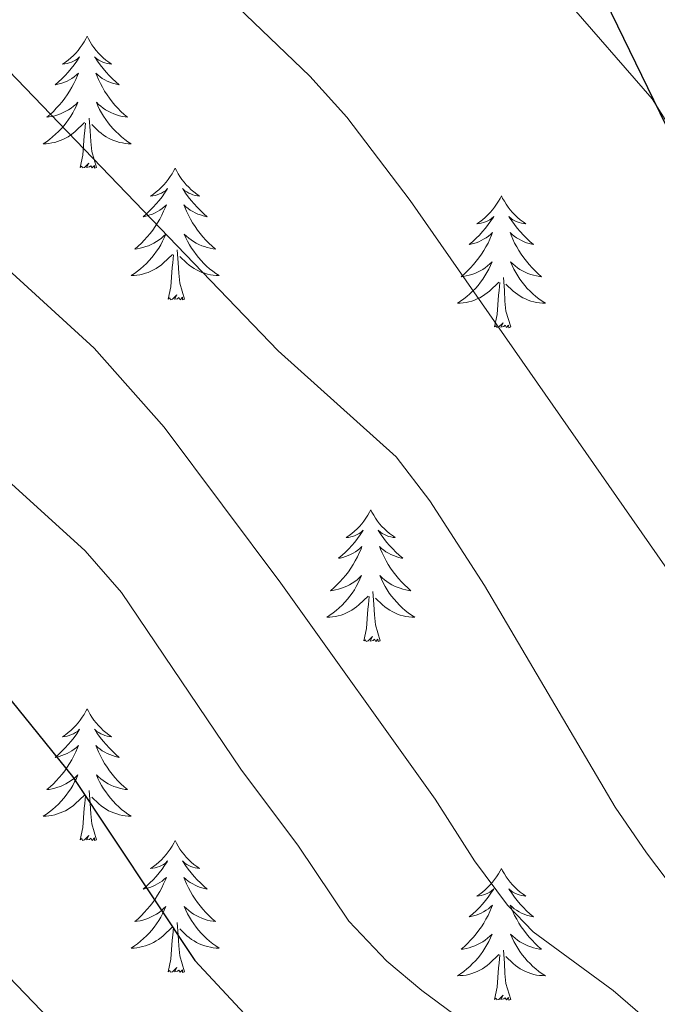
# Model space of a CAD drawing. Units: metres. Extents: x 630772 to 635283, y 717912 to 720967.
# Drawn here: x 632363 to 632421, y 719339 to 719428 of the extents above; entities that cross this region are included whole.
import ezdxf

# ---------------------------------------------------------------- set-up
doc = ezdxf.new("R2010")
doc.units = ezdxf.units.M
doc.header["$MEASUREMENT"] = 0
doc.linetypes.add('DGN Style 3', pattern=[69.201551, 49.429679, -19.771872])
for name, color, linetype, lineweight in [('Carátula', 7, 'Continuous', 5), ('Elementos auxiliares', 7, 'Continuous', 5), ('Entidades rústicas y varios', 7, 'Continuous', 5), ('Relieve y altimetría', 7, 'Continuous', 5)]:
    doc.layers.add(name, color=color, linetype=linetype, lineweight=lineweight)

msp = doc.modelspace()

# ---------------------------------------------------------------- linework, layer by layer
at = {"layer": 'Carátula', "color": 7, "linetype": 'Continuous', "lineweight": 5}
msp.add_3dface([(630828.97, 717912.17), (635283.15, 717997.83), (635226.05, 720967.29), (630771.87, 720881.64)], dxfattribs=at)
at = {"layer": 'Elementos auxiliares', "color": 250, "linetype": 'Continuous', "lineweight": 5}
msp.add_3dface([(631696.94, 718322.78), (631653.04, 720636.16), (635070.03, 720701.92), (635115.05, 718388.51)], dxfattribs=at)
at = {"layer": 'Entidades rústicas y varios', "color": 92, "linetype": 'Continuous', "lineweight": 5, "flags": 128}
for points in [[(632369.09, 719426.49), (632368.98, 719426.27), (632368.83, 719425.99), (632368.66, 719425.73), (632368.48, 719425.47), (632368.29, 719425.22), (632368.08, 719424.98), (632367.86, 719424.76), (632367.63, 719424.54), (632367.39, 719424.34), (632367.14, 719424.15), (632366.88, 719423.97), (632367.08, 719423.99), (632367.28, 719424.03), (632367.48, 719424.09), (632367.67, 719424.15), (632367.86, 719424.24), (632368.04, 719424.34), (632368.22, 719424.45), (632368.42, 719424.64), (632368.38, 719424.58), (632368.15, 719424.23), (632367.91, 719423.9), (632367.65, 719423.57), (632367.39, 719423.25), (632367.11, 719422.95), (632366.81, 719422.65), (632366.51, 719422.37), (632366.2, 719422.1), (632366.32, 719422.12), (632366.57, 719422.18), (632366.81, 719422.25), (632367.05, 719422.34), (632367.28, 719422.45), (632367.5, 719422.56), (632367.71, 719422.69), (632367.92, 719422.84), (632368.12, 719423), (632368.31, 719423.17), (632368.22, 719422.95), (632368.06, 719422.58), (632367.89, 719422.23), (632367.71, 719421.88), (632367.51, 719421.54), (632367.29, 719421.21), (632367.07, 719420.89), (632366.83, 719420.58), (632366.58, 719420.27), (632366.31, 719419.98), (632366.04, 719419.7), (632365.75, 719419.43), (632365.45, 719419.17), (632365.65, 719419.2), (632365.92, 719419.25), (632366.18, 719419.31), (632366.44, 719419.39), (632366.69, 719419.48), (632366.94, 719419.59), (632367.18, 719419.71), (632367.42, 719419.85), (632367.64, 719420), (632367.86, 719420.17), (632368.06, 719420.34), (632368.26, 719420.53), (632368.12, 719420.2), (632367.96, 719419.88), (632367.79, 719419.57), (632367.61, 719419.26), (632367.41, 719418.97), (632367.2, 719418.68), (632366.98, 719418.4), (632366.75, 719418.13), (632366.5, 719417.87), (632366.24, 719417.63), (632365.97, 719417.39), (632365.69, 719417.17), (632365.41, 719416.96), (632365.11, 719416.77), (632365.38, 719416.78), (632365.64, 719416.81), (632365.91, 719416.85), (632366.16, 719416.9), (632366.42, 719416.98), (632366.67, 719417.06), (632366.91, 719417.17), (632367.15, 719417.28), (632367.38, 719417.41), (632367.6, 719417.56), (632367.82, 719417.72), (632368.02, 719417.89), (632368.87, 719418.69)], [(632369.09, 719426.49), (632369.21, 719426.27), (632369.36, 719425.99), (632369.53, 719425.73), (632369.71, 719425.47), (632369.91, 719425.22), (632370.11, 719424.98), (632370.33, 719424.76), (632370.56, 719424.54), (632370.8, 719424.34), (632371.05, 719424.15), (632371.31, 719423.97), (632371.11, 719423.99), (632370.91, 719424.03), (632370.71, 719424.09), (632370.52, 719424.15), (632370.33, 719424.24), (632370.15, 719424.34), (632369.97, 719424.45), (632369.77, 719424.64), (632369.81, 719424.58), (632370.04, 719424.23), (632370.28, 719423.9), (632370.54, 719423.57), (632370.81, 719423.25), (632371.09, 719422.95), (632371.38, 719422.65), (632371.68, 719422.37), (632371.99, 719422.1), (632371.87, 719422.12), (632371.62, 719422.18), (632371.38, 719422.25), (632371.15, 719422.34), (632370.91, 719422.45), (632370.69, 719422.56), (632370.47, 719422.69), (632370.27, 719422.84), (632370.07, 719423), (632369.88, 719423.17), (632369.97, 719422.95), (632370.13, 719422.58), (632370.3, 719422.23), (632370.48, 719421.88), (632370.68, 719421.54), (632370.9, 719421.21), (632371.12, 719420.89), (632371.36, 719420.58), (632371.61, 719420.27), (632371.88, 719419.98), (632372.15, 719419.7), (632372.44, 719419.43), (632372.74, 719419.17), (632372.54, 719419.2), (632372.27, 719419.25), (632372.01, 719419.31), (632371.75, 719419.39), (632371.5, 719419.48), (632371.25, 719419.59), (632371.01, 719419.71), (632370.77, 719419.85), (632370.55, 719420), (632370.33, 719420.17), (632370.13, 719420.34), (632369.93, 719420.53), (632370.07, 719420.2), (632370.23, 719419.88), (632370.4, 719419.57), (632370.58, 719419.26), (632370.78, 719418.97), (632370.99, 719418.68), (632371.21, 719418.4), (632371.44, 719418.13), (632371.69, 719417.87), (632371.95, 719417.63), (632372.22, 719417.39), (632372.5, 719417.17), (632372.79, 719416.96), (632373.07, 719416.77), (632372.81, 719416.78), (632372.55, 719416.81), (632372.29, 719416.85), (632372.03, 719416.9), (632371.77, 719416.98), (632371.52, 719417.06), (632371.28, 719417.17), (632371.04, 719417.28), (632370.81, 719417.41), (632370.59, 719417.56), (632370.37, 719417.72), (632370.17, 719417.89), (632369.51, 719418.51)], [(632369.95, 719414.64), (632369.52, 719416.08), (632369.43, 719416.98), (632369.38, 719417.93), (632369.28, 719419.09)], [(632368.48, 719414.64), (632368.72, 719415.75), (632368.83, 719417.5), (632368.88, 719417.93), (632368.95, 719418.65)], [(632369.95, 719414.64), (632369.77, 719414.57), (632369.75, 719414.81), (632369.56, 719414.59), (632369.44, 719414.79), (632369.32, 719414.68), (632369.05, 719414.63), (632369.25, 719415.02), (632368.86, 719414.64), (632368.67, 719414.59), (632368.63, 719414.75), (632368.48, 719414.64)], [(632377.05, 719414.57), (632376.94, 719414.35), (632376.79, 719414.07), (632376.62, 719413.81), (632376.44, 719413.55), (632376.25, 719413.3), (632376.04, 719413.07), (632375.82, 719412.84), (632375.59, 719412.62), (632375.35, 719412.42), (632375.1, 719412.23), (632374.84, 719412.05), (632375.04, 719412.07), (632375.24, 719412.11), (632375.44, 719412.17), (632375.63, 719412.24), (632375.82, 719412.32), (632376, 719412.42), (632376.18, 719412.53), (632376.38, 719412.72), (632376.34, 719412.66), (632376.11, 719412.31), (632375.87, 719411.98), (632375.61, 719411.65), (632375.35, 719411.33), (632375.07, 719411.03), (632374.77, 719410.74), (632374.47, 719410.45), (632374.16, 719410.18), (632374.28, 719410.21), (632374.53, 719410.26), (632374.77, 719410.34), (632375.01, 719410.42), (632375.24, 719410.53), (632375.46, 719410.65), (632375.67, 719410.78), (632375.88, 719410.92), (632376.08, 719411.08), (632376.27, 719411.25), (632376.18, 719411.03), (632376.02, 719410.67), (632375.85, 719410.31), (632375.67, 719409.96), (632375.47, 719409.62), (632375.25, 719409.29), (632375.03, 719408.97), (632374.79, 719408.66), (632374.54, 719408.36), (632374.27, 719408.06), (632374, 719407.78), (632373.71, 719407.51), (632373.41, 719407.25), (632373.61, 719407.28), (632373.88, 719407.33), (632374.14, 719407.39), (632374.4, 719407.47), (632374.65, 719407.56), (632374.9, 719407.67), (632375.14, 719407.79), (632375.38, 719407.93), (632375.6, 719408.08), (632375.82, 719408.25), (632376.02, 719408.42), (632376.22, 719408.61), (632376.08, 719408.28), (632375.92, 719407.96), (632375.75, 719407.65), (632375.57, 719407.34), (632375.37, 719407.05), (632375.16, 719406.76), (632374.94, 719406.48), (632374.71, 719406.21), (632374.46, 719405.95), (632374.2, 719405.71), (632373.93, 719405.47), (632373.65, 719405.25), (632373.37, 719405.04), (632373.07, 719404.85), (632373.34, 719404.86), (632373.6, 719404.89), (632373.87, 719404.93), (632374.12, 719404.99), (632374.38, 719405.06), (632374.63, 719405.14), (632374.87, 719405.25), (632375.11, 719405.36), (632375.34, 719405.49), (632375.56, 719405.64), (632375.78, 719405.8), (632375.98, 719405.97), (632376.83, 719406.77)], [(632377.05, 719414.57), (632377.17, 719414.35), (632377.32, 719414.07), (632377.49, 719413.81), (632377.67, 719413.55), (632377.87, 719413.3), (632378.07, 719413.07), (632378.29, 719412.84), (632378.52, 719412.62), (632378.76, 719412.42), (632379.01, 719412.23), (632379.27, 719412.05), (632379.07, 719412.07), (632378.87, 719412.11), (632378.67, 719412.17), (632378.48, 719412.24), (632378.29, 719412.32), (632378.11, 719412.42), (632377.93, 719412.53), (632377.73, 719412.72), (632377.77, 719412.66), (632378, 719412.31), (632378.24, 719411.98), (632378.5, 719411.65), (632378.77, 719411.33), (632379.05, 719411.03), (632379.34, 719410.74), (632379.64, 719410.45), (632379.95, 719410.18), (632379.83, 719410.21), (632379.58, 719410.26), (632379.34, 719410.34), (632379.11, 719410.42), (632378.87, 719410.53), (632378.65, 719410.65), (632378.43, 719410.78), (632378.23, 719410.92), (632378.03, 719411.08), (632377.84, 719411.25), (632377.93, 719411.03), (632378.09, 719410.67), (632378.26, 719410.31), (632378.44, 719409.96), (632378.64, 719409.62), (632378.86, 719409.29), (632379.08, 719408.97), (632379.32, 719408.66), (632379.57, 719408.36), (632379.84, 719408.06), (632380.11, 719407.78), (632380.4, 719407.51), (632380.7, 719407.25), (632380.5, 719407.28), (632380.23, 719407.33), (632379.97, 719407.39), (632379.71, 719407.47), (632379.46, 719407.56), (632379.21, 719407.67), (632378.97, 719407.79), (632378.73, 719407.93), (632378.51, 719408.08), (632378.29, 719408.25), (632378.09, 719408.42), (632377.89, 719408.61), (632378.03, 719408.28), (632378.19, 719407.96), (632378.36, 719407.65), (632378.54, 719407.34), (632378.74, 719407.05), (632378.95, 719406.76), (632379.17, 719406.48), (632379.4, 719406.21), (632379.65, 719405.95), (632379.91, 719405.71), (632380.18, 719405.47), (632380.46, 719405.25), (632380.75, 719405.04), (632381.03, 719404.85), (632380.77, 719404.86), (632380.51, 719404.89), (632380.25, 719404.93), (632379.99, 719404.99), (632379.73, 719405.06), (632379.48, 719405.14), (632379.24, 719405.25), (632379, 719405.36), (632378.77, 719405.49), (632378.55, 719405.64), (632378.33, 719405.8), (632378.13, 719405.97), (632377.47, 719406.59)], [(632406.57, 719412.06), (632406.46, 719411.84), (632406.3, 719411.57), (632406.14, 719411.3), (632405.95, 719411.04), (632405.76, 719410.79), (632405.55, 719410.56), (632405.33, 719410.33), (632405.1, 719410.11), (632404.86, 719409.91), (632404.61, 719409.72), (632404.35, 719409.54), (632404.55, 719409.57), (632404.75, 719409.6), (632404.95, 719409.66), (632405.15, 719409.73), (632405.34, 719409.81), (632405.52, 719409.91), (632405.69, 719410.02), (632405.9, 719410.21), (632405.86, 719410.15), (632405.63, 719409.81), (632405.38, 719409.47), (632405.13, 719409.14), (632404.86, 719408.83), (632404.58, 719408.52), (632404.29, 719408.23), (632403.99, 719407.95), (632403.67, 719407.67), (632403.8, 719407.7), (632404.04, 719407.75), (632404.28, 719407.83), (632404.52, 719407.92), (632404.75, 719408.02), (632404.97, 719408.14), (632405.19, 719408.27), (632405.4, 719408.41), (632405.59, 719408.57), (632405.78, 719408.74), (632405.69, 719408.52), (632405.54, 719408.16), (632405.37, 719407.8), (632405.18, 719407.46), (632404.98, 719407.12), (632404.77, 719406.79), (632404.54, 719406.46), (632404.3, 719406.15), (632404.05, 719405.85), (632403.79, 719405.56), (632403.51, 719405.27), (632403.23, 719405.01), (632402.93, 719404.75), (632403.13, 719404.77), (632403.39, 719404.82), (632403.65, 719404.88), (632403.91, 719404.96), (632404.17, 719405.05), (632404.42, 719405.16), (632404.66, 719405.29), (632404.89, 719405.42), (632405.12, 719405.57), (632405.33, 719405.74), (632405.54, 719405.91), (632405.73, 719406.1), (632405.59, 719405.77), (632405.44, 719405.45), (632405.27, 719405.14), (632405.09, 719404.83), (632404.89, 719404.54), (632404.68, 719404.25), (632404.46, 719403.97), (632404.22, 719403.7), (632403.97, 719403.45), (632403.72, 719403.2), (632403.45, 719402.97), (632403.17, 719402.75), (632402.88, 719402.54), (632402.59, 719402.35), (632402.85, 719402.35), (632403.12, 719402.38), (632403.38, 719402.42), (632403.64, 719402.48), (632403.89, 719402.55), (632404.14, 719402.64), (632404.39, 719402.74), (632404.63, 719402.85), (632404.86, 719402.99), (632405.08, 719403.13), (632405.29, 719403.29), (632405.49, 719403.46), (632406.34, 719404.26)], [(632406.57, 719412.06), (632406.68, 719411.84), (632406.84, 719411.57), (632407, 719411.3), (632407.19, 719411.04), (632407.38, 719410.79), (632407.59, 719410.56), (632407.81, 719410.33), (632408.04, 719410.11), (632408.28, 719409.91), (632408.53, 719409.72), (632408.79, 719409.54), (632408.59, 719409.57), (632408.39, 719409.6), (632408.19, 719409.66), (632407.99, 719409.73), (632407.8, 719409.81), (632407.62, 719409.91), (632407.45, 719410.02), (632407.24, 719410.21), (632407.28, 719410.15), (632407.51, 719409.81), (632407.76, 719409.47), (632408.01, 719409.14), (632408.28, 719408.83), (632408.56, 719408.52), (632408.85, 719408.23), (632409.15, 719407.95), (632409.47, 719407.67), (632409.34, 719407.7), (632409.1, 719407.75), (632408.86, 719407.83), (632408.62, 719407.92), (632408.39, 719408.02), (632408.17, 719408.14), (632407.95, 719408.27), (632407.74, 719408.41), (632407.55, 719408.57), (632407.36, 719408.74), (632407.45, 719408.52), (632407.6, 719408.16), (632407.77, 719407.8), (632407.96, 719407.46), (632408.16, 719407.12), (632408.37, 719406.79), (632408.6, 719406.46), (632408.84, 719406.15), (632409.09, 719405.85), (632409.35, 719405.56), (632409.63, 719405.27), (632409.91, 719405.01), (632410.21, 719404.75), (632410.01, 719404.77), (632409.75, 719404.82), (632409.49, 719404.88), (632409.23, 719404.96), (632408.97, 719405.05), (632408.72, 719405.16), (632408.48, 719405.29), (632408.25, 719405.42), (632408.02, 719405.57), (632407.81, 719405.74), (632407.6, 719405.91), (632407.41, 719406.1), (632407.55, 719405.77), (632407.7, 719405.45), (632407.87, 719405.14), (632408.05, 719404.83), (632408.25, 719404.54), (632408.46, 719404.25), (632408.68, 719403.97), (632408.92, 719403.7), (632409.17, 719403.45), (632409.42, 719403.2), (632409.69, 719402.97), (632409.97, 719402.75), (632410.26, 719402.54), (632410.55, 719402.35), (632410.29, 719402.35), (632410.02, 719402.38), (632409.76, 719402.42), (632409.5, 719402.48), (632409.25, 719402.55), (632409, 719402.64), (632408.75, 719402.74), (632408.51, 719402.85), (632408.28, 719402.99), (632408.06, 719403.13), (632407.85, 719403.29), (632407.65, 719403.46), (632406.99, 719404.08)], [(632376.44, 719402.72), (632376.68, 719403.83), (632376.79, 719405.58), (632376.84, 719406.01), (632376.91, 719406.73)], [(632377.91, 719402.72), (632377.48, 719404.16), (632377.39, 719405.06), (632377.34, 719406.01), (632377.24, 719407.17)], [(632405.95, 719400.21), (632406.2, 719401.33), (632406.31, 719403.07), (632406.36, 719403.5), (632406.42, 719404.23)], [(632407.42, 719400.21), (632406.99, 719401.65), (632406.9, 719402.55), (632406.85, 719403.5), (632406.75, 719404.67)], [(632377.91, 719402.72), (632377.73, 719402.65), (632377.71, 719402.89), (632377.52, 719402.67), (632377.4, 719402.87), (632377.28, 719402.76), (632377.01, 719402.71), (632377.21, 719403.1), (632376.82, 719402.72), (632376.63, 719402.67), (632376.59, 719402.83), (632376.44, 719402.72)], [(632407.42, 719400.21), (632407.25, 719400.14), (632407.23, 719400.38), (632407.04, 719400.16), (632406.92, 719400.36), (632406.8, 719400.25), (632406.53, 719400.2), (632406.72, 719400.59), (632406.34, 719400.21), (632406.15, 719400.16), (632406.11, 719400.32), (632405.95, 719400.21)], [(632394.75, 719383.67), (632394.64, 719383.46), (632394.49, 719383.18), (632394.32, 719382.91), (632394.14, 719382.66), (632393.94, 719382.41), (632393.74, 719382.17), (632393.52, 719381.95), (632393.29, 719381.73), (632393.05, 719381.53), (632392.8, 719381.34), (632392.54, 719381.16), (632392.73, 719381.18), (632392.94, 719381.22), (632393.14, 719381.27), (632393.33, 719381.34), (632393.52, 719381.43), (632393.7, 719381.53), (632393.88, 719381.64), (632394.08, 719381.83), (632394.04, 719381.77), (632393.81, 719381.42), (632393.57, 719381.08), (632393.31, 719380.76), (632393.04, 719380.44), (632392.76, 719380.14), (632392.47, 719379.84), (632392.17, 719379.56), (632391.85, 719379.29), (632391.98, 719379.31), (632392.23, 719379.37), (632392.47, 719379.44), (632392.7, 719379.53), (632392.93, 719379.63), (632393.16, 719379.75), (632393.37, 719379.88), (632393.58, 719380.03), (632393.78, 719380.19), (632393.96, 719380.35), (632393.88, 719380.13), (632393.72, 719379.77), (632393.55, 719379.42), (632393.36, 719379.07), (632393.16, 719378.73), (632392.95, 719378.4), (632392.73, 719378.08), (632392.49, 719377.77), (632392.23, 719377.46), (632391.97, 719377.17), (632391.7, 719376.89), (632391.41, 719376.62), (632391.11, 719376.36), (632391.31, 719376.39), (632391.57, 719376.43), (632391.84, 719376.5), (632392.1, 719376.58), (632392.35, 719376.67), (632392.6, 719376.78), (632392.84, 719376.9), (632393.07, 719377.04), (632393.3, 719377.19), (632393.52, 719377.35), (632393.72, 719377.53), (632393.92, 719377.72), (632393.78, 719377.39), (632393.62, 719377.07), (632393.45, 719376.75), (632393.27, 719376.45), (632393.07, 719376.15), (632392.86, 719375.87), (632392.64, 719375.59), (632392.4, 719375.32), (632392.16, 719375.06), (632391.9, 719374.82), (632391.63, 719374.58), (632391.35, 719374.36), (632391.06, 719374.15), (632390.77, 719373.96), (632391.04, 719373.97), (632391.3, 719373.99), (632391.56, 719374.03), (632391.82, 719374.09), (632392.08, 719374.16), (632392.33, 719374.25), (632392.57, 719374.35), (632392.81, 719374.47), (632393.04, 719374.6), (632393.26, 719374.75), (632393.47, 719374.9), (632393.68, 719375.07), (632394.53, 719375.87)], [(632394.75, 719383.67), (632394.86, 719383.46), (632395.02, 719383.18), (632395.19, 719382.91), (632395.37, 719382.66), (632395.56, 719382.41), (632395.77, 719382.17), (632395.99, 719381.95), (632396.22, 719381.73), (632396.46, 719381.53), (632396.71, 719381.34), (632396.97, 719381.16), (632396.77, 719381.18), (632396.57, 719381.22), (632396.37, 719381.27), (632396.17, 719381.34), (632395.99, 719381.43), (632395.8, 719381.53), (632395.63, 719381.64), (632395.43, 719381.83), (632395.47, 719381.77), (632395.7, 719381.42), (632395.94, 719381.08), (632396.19, 719380.76), (632396.46, 719380.44), (632396.74, 719380.14), (632397.03, 719379.84), (632397.34, 719379.56), (632397.65, 719379.29), (632397.53, 719379.31), (632397.28, 719379.37), (632397.04, 719379.44), (632396.8, 719379.53), (632396.57, 719379.63), (632396.35, 719379.75), (632396.13, 719379.88), (632395.93, 719380.03), (632395.73, 719380.19), (632395.54, 719380.35), (632395.63, 719380.13), (632395.79, 719379.77), (632395.96, 719379.42), (632396.14, 719379.07), (632396.34, 719378.73), (632396.55, 719378.4), (632396.78, 719378.08), (632397.02, 719377.77), (632397.27, 719377.46), (632397.53, 719377.17), (632397.81, 719376.89), (632398.1, 719376.62), (632398.39, 719376.36), (632398.2, 719376.39), (632397.93, 719376.43), (632397.67, 719376.5), (632397.41, 719376.58), (632397.15, 719376.67), (632396.91, 719376.78), (632396.67, 719376.9), (632396.43, 719377.04), (632396.21, 719377.19), (632395.99, 719377.35), (632395.78, 719377.53), (632395.59, 719377.72), (632395.73, 719377.39), (632395.89, 719377.07), (632396.05, 719376.75), (632396.24, 719376.45), (632396.43, 719376.15), (632396.64, 719375.87), (632396.87, 719375.59), (632397.1, 719375.32), (632397.35, 719375.06), (632397.61, 719374.82), (632397.87, 719374.58), (632398.15, 719374.36), (632398.44, 719374.15), (632398.73, 719373.96), (632398.47, 719373.97), (632398.21, 719373.99), (632397.94, 719374.03), (632397.68, 719374.09), (632397.43, 719374.16), (632397.18, 719374.25), (632396.93, 719374.35), (632396.7, 719374.47), (632396.47, 719374.6), (632396.25, 719374.75), (632396.03, 719374.9), (632395.83, 719375.07), (632395.17, 719375.69)], [(632394.13, 719371.82), (632394.38, 719372.94), (632394.49, 719374.68), (632394.54, 719375.12), (632394.6, 719375.84)], [(632395.6, 719371.82), (632395.17, 719373.26), (632395.08, 719374.17), (632395.04, 719375.12), (632394.94, 719376.28)], [(632395.6, 719371.82), (632395.43, 719371.76), (632395.41, 719371.99), (632395.22, 719371.77), (632395.1, 719371.98), (632394.98, 719371.87), (632394.71, 719371.81), (632394.91, 719372.21), (632394.52, 719371.83), (632394.33, 719371.77), (632394.29, 719371.93), (632394.13, 719371.82)], [(632369.09, 719365.68), (632368.98, 719365.46), (632368.83, 719365.18), (632368.66, 719364.92), (632368.48, 719364.66), (632368.29, 719364.41), (632368.08, 719364.18), (632367.86, 719363.95), (632367.63, 719363.73), (632367.39, 719363.53), (632367.14, 719363.34), (632366.88, 719363.16), (632367.08, 719363.18), (632367.28, 719363.22), (632367.48, 719363.28), (632367.67, 719363.35), (632367.86, 719363.43), (632368.04, 719363.53), (632368.22, 719363.64), (632368.42, 719363.83), (632368.38, 719363.77), (632368.15, 719363.42), (632367.91, 719363.09), (632367.65, 719362.76), (632367.39, 719362.45), (632367.11, 719362.14), (632366.81, 719361.85), (632366.51, 719361.56), (632366.2, 719361.29), (632366.32, 719361.32), (632366.57, 719361.37), (632366.81, 719361.45), (632367.05, 719361.54), (632367.28, 719361.64), (632367.5, 719361.76), (632367.71, 719361.89), (632367.92, 719362.03), (632368.12, 719362.19), (632368.31, 719362.36), (632368.22, 719362.14), (632368.06, 719361.78), (632367.89, 719361.42), (632367.71, 719361.08), (632367.51, 719360.74), (632367.29, 719360.4), (632367.07, 719360.08), (632366.83, 719359.77), (632366.58, 719359.47), (632366.31, 719359.18), (632366.04, 719358.89), (632365.75, 719358.62), (632365.45, 719358.37), (632365.65, 719358.39), (632365.92, 719358.44), (632366.18, 719358.5), (632366.44, 719358.58), (632366.69, 719358.67), (632366.94, 719358.78), (632367.18, 719358.9), (632367.42, 719359.04), (632367.64, 719359.19), (632367.86, 719359.36), (632368.06, 719359.53), (632368.26, 719359.72), (632368.12, 719359.39), (632367.96, 719359.07), (632367.79, 719358.76), (632367.61, 719358.45), (632367.41, 719358.16), (632367.2, 719357.87), (632366.98, 719357.59), (632366.75, 719357.32), (632366.5, 719357.06), (632366.24, 719356.82), (632365.97, 719356.59), (632365.69, 719356.36), (632365.41, 719356.16), (632365.11, 719355.96), (632365.38, 719355.97), (632365.64, 719356), (632365.91, 719356.04), (632366.16, 719356.1), (632366.42, 719356.17), (632366.67, 719356.26), (632366.91, 719356.36), (632367.15, 719356.47), (632367.38, 719356.6), (632367.6, 719356.75), (632367.82, 719356.91), (632368.02, 719357.08), (632368.87, 719357.88)], [(632369.09, 719365.68), (632369.21, 719365.46), (632369.36, 719365.18), (632369.53, 719364.92), (632369.71, 719364.66), (632369.91, 719364.41), (632370.11, 719364.18), (632370.33, 719363.95), (632370.56, 719363.73), (632370.8, 719363.53), (632371.05, 719363.34), (632371.31, 719363.16), (632371.11, 719363.18), (632370.91, 719363.22), (632370.71, 719363.28), (632370.52, 719363.35), (632370.33, 719363.43), (632370.15, 719363.53), (632369.97, 719363.64), (632369.77, 719363.83), (632369.81, 719363.77), (632370.04, 719363.42), (632370.28, 719363.09), (632370.54, 719362.76), (632370.81, 719362.45), (632371.09, 719362.14), (632371.38, 719361.85), (632371.68, 719361.56), (632371.99, 719361.29), (632371.87, 719361.32), (632371.62, 719361.37), (632371.38, 719361.45), (632371.15, 719361.54), (632370.91, 719361.64), (632370.69, 719361.76), (632370.47, 719361.89), (632370.27, 719362.03), (632370.07, 719362.19), (632369.88, 719362.36), (632369.97, 719362.14), (632370.13, 719361.78), (632370.3, 719361.42), (632370.48, 719361.08), (632370.68, 719360.74), (632370.9, 719360.4), (632371.12, 719360.08), (632371.36, 719359.77), (632371.61, 719359.47), (632371.88, 719359.18), (632372.15, 719358.89), (632372.44, 719358.62), (632372.74, 719358.37), (632372.54, 719358.39), (632372.27, 719358.44), (632372.01, 719358.5), (632371.75, 719358.58), (632371.5, 719358.67), (632371.25, 719358.78), (632371.01, 719358.9), (632370.77, 719359.04), (632370.55, 719359.19), (632370.33, 719359.36), (632370.13, 719359.53), (632369.93, 719359.72), (632370.07, 719359.39), (632370.23, 719359.07), (632370.4, 719358.76), (632370.58, 719358.45), (632370.78, 719358.16), (632370.99, 719357.87), (632371.21, 719357.59), (632371.44, 719357.32), (632371.69, 719357.06), (632371.95, 719356.82), (632372.22, 719356.59), (632372.5, 719356.36), (632372.79, 719356.16), (632373.07, 719355.96), (632372.81, 719355.97), (632372.55, 719356), (632372.29, 719356.04), (632372.03, 719356.1), (632371.77, 719356.17), (632371.52, 719356.26), (632371.28, 719356.36), (632371.04, 719356.47), (632370.81, 719356.6), (632370.59, 719356.75), (632370.37, 719356.91), (632370.17, 719357.08), (632369.51, 719357.7)], [(632368.48, 719353.83), (632368.72, 719354.95), (632368.83, 719356.69), (632368.88, 719357.12), (632368.95, 719357.84)], [(632369.95, 719353.83), (632369.52, 719355.27), (632369.43, 719356.17), (632369.38, 719357.12), (632369.28, 719358.28)], [(632369.95, 719353.83), (632369.77, 719353.76), (632369.75, 719354), (632369.56, 719353.78), (632369.44, 719353.98), (632369.32, 719353.87), (632369.05, 719353.82), (632369.25, 719354.21), (632368.86, 719353.83), (632368.67, 719353.78), (632368.63, 719353.94), (632368.48, 719353.83)], [(632377.05, 719353.76), (632376.94, 719353.54), (632376.79, 719353.27), (632376.62, 719353), (632376.44, 719352.74), (632376.25, 719352.5), (632376.04, 719352.26), (632375.82, 719352.03), (632375.59, 719351.82), (632375.35, 719351.61), (632375.1, 719351.42), (632374.84, 719351.24), (632375.04, 719351.27), (632375.24, 719351.3), (632375.44, 719351.36), (632375.63, 719351.43), (632375.82, 719351.51), (632376, 719351.61), (632376.18, 719351.72), (632376.38, 719351.92), (632376.34, 719351.85), (632376.11, 719351.5), (632375.87, 719351.17), (632375.61, 719350.84), (632375.35, 719350.53), (632375.07, 719350.22), (632374.77, 719349.93), (632374.47, 719349.64), (632374.16, 719349.37), (632374.28, 719349.4), (632374.53, 719349.46), (632374.77, 719349.53), (632375.01, 719349.62), (632375.24, 719349.72), (632375.46, 719349.84), (632375.67, 719349.97), (632375.88, 719350.11), (632376.08, 719350.27), (632376.27, 719350.44), (632376.18, 719350.22), (632376.02, 719349.86), (632375.85, 719349.5), (632375.67, 719349.16), (632375.47, 719348.82), (632375.25, 719348.48), (632375.03, 719348.16), (632374.79, 719347.85), (632374.54, 719347.55), (632374.27, 719347.26), (632374, 719346.98), (632373.71, 719346.7), (632373.41, 719346.45), (632373.61, 719346.47), (632373.88, 719346.52), (632374.14, 719346.58), (632374.4, 719346.66), (632374.65, 719346.76), (632374.9, 719346.86), (632375.14, 719346.99), (632375.38, 719347.12), (632375.6, 719347.27), (632375.82, 719347.44), (632376.02, 719347.61), (632376.22, 719347.8), (632376.08, 719347.48), (632375.92, 719347.15), (632375.75, 719346.84), (632375.57, 719346.54), (632375.37, 719346.24), (632375.16, 719345.95), (632374.94, 719345.67), (632374.71, 719345.4), (632374.46, 719345.15), (632374.2, 719344.9), (632373.93, 719344.67), (632373.65, 719344.44), (632373.37, 719344.24), (632373.07, 719344.04), (632373.34, 719344.05), (632373.6, 719344.08), (632373.87, 719344.12), (632374.12, 719344.18), (632374.38, 719344.25), (632374.63, 719344.34), (632374.87, 719344.44), (632375.11, 719344.56), (632375.34, 719344.69), (632375.56, 719344.83), (632375.78, 719344.99), (632375.98, 719345.16), (632376.83, 719345.96)], [(632377.05, 719353.76), (632377.17, 719353.54), (632377.32, 719353.27), (632377.49, 719353), (632377.67, 719352.74), (632377.87, 719352.5), (632378.07, 719352.26), (632378.29, 719352.03), (632378.52, 719351.82), (632378.76, 719351.61), (632379.01, 719351.42), (632379.27, 719351.24), (632379.07, 719351.27), (632378.87, 719351.3), (632378.67, 719351.36), (632378.48, 719351.43), (632378.29, 719351.51), (632378.11, 719351.61), (632377.93, 719351.72), (632377.73, 719351.92), (632377.77, 719351.85), (632378, 719351.5), (632378.24, 719351.17), (632378.5, 719350.84), (632378.77, 719350.53), (632379.05, 719350.22), (632379.34, 719349.93), (632379.64, 719349.64), (632379.95, 719349.37), (632379.83, 719349.4), (632379.58, 719349.46), (632379.34, 719349.53), (632379.11, 719349.62), (632378.87, 719349.72), (632378.65, 719349.84), (632378.43, 719349.97), (632378.23, 719350.11), (632378.03, 719350.27), (632377.84, 719350.44), (632377.93, 719350.22), (632378.09, 719349.86), (632378.26, 719349.5), (632378.44, 719349.16), (632378.64, 719348.82), (632378.86, 719348.48), (632379.08, 719348.16), (632379.32, 719347.85), (632379.57, 719347.55), (632379.84, 719347.26), (632380.11, 719346.98), (632380.4, 719346.7), (632380.7, 719346.45), (632380.5, 719346.47), (632380.23, 719346.52), (632379.97, 719346.58), (632379.71, 719346.66), (632379.46, 719346.76), (632379.21, 719346.86), (632378.97, 719346.99), (632378.73, 719347.12), (632378.51, 719347.27), (632378.29, 719347.44), (632378.09, 719347.61), (632377.89, 719347.8), (632378.03, 719347.48), (632378.19, 719347.15), (632378.36, 719346.84), (632378.54, 719346.54), (632378.74, 719346.24), (632378.95, 719345.95), (632379.17, 719345.67), (632379.4, 719345.4), (632379.65, 719345.15), (632379.91, 719344.9), (632380.18, 719344.67), (632380.46, 719344.44), (632380.75, 719344.24), (632381.03, 719344.04), (632380.77, 719344.05), (632380.51, 719344.08), (632380.25, 719344.12), (632379.99, 719344.18), (632379.73, 719344.25), (632379.48, 719344.34), (632379.24, 719344.44), (632379, 719344.56), (632378.77, 719344.69), (632378.55, 719344.83), (632378.33, 719344.99), (632378.13, 719345.16), (632377.47, 719345.78)], [(632406.57, 719351.25), (632406.46, 719351.03), (632406.3, 719350.76), (632406.14, 719350.49), (632405.95, 719350.24), (632405.76, 719349.99), (632405.55, 719349.75), (632405.33, 719349.52), (632405.1, 719349.31), (632404.86, 719349.1), (632404.61, 719348.91), (632404.35, 719348.74), (632404.55, 719348.76), (632404.75, 719348.8), (632404.95, 719348.85), (632405.15, 719348.92), (632405.34, 719349), (632405.52, 719349.1), (632405.69, 719349.22), (632405.9, 719349.41), (632405.86, 719349.34), (632405.63, 719349), (632405.38, 719348.66), (632405.13, 719348.34), (632404.86, 719348.02), (632404.58, 719347.71), (632404.29, 719347.42), (632403.99, 719347.14), (632403.67, 719346.87), (632403.8, 719346.89), (632404.04, 719346.95), (632404.28, 719347.02), (632404.52, 719347.11), (632404.75, 719347.21), (632404.97, 719347.33), (632405.19, 719347.46), (632405.4, 719347.6), (632405.59, 719347.76), (632405.78, 719347.93), (632405.69, 719347.71), (632405.54, 719347.35), (632405.37, 719347), (632405.18, 719346.65), (632404.98, 719346.31), (632404.77, 719345.98), (632404.54, 719345.66), (632404.3, 719345.34), (632404.05, 719345.04), (632403.79, 719344.75), (632403.51, 719344.47), (632403.23, 719344.2), (632402.93, 719343.94), (632403.13, 719343.96), (632403.39, 719344.01), (632403.65, 719344.07), (632403.91, 719344.15), (632404.17, 719344.25), (632404.42, 719344.36), (632404.66, 719344.48), (632404.89, 719344.62), (632405.12, 719344.77), (632405.33, 719344.93), (632405.54, 719345.11), (632405.73, 719345.29), (632405.59, 719344.97), (632405.44, 719344.65), (632405.27, 719344.33), (632405.09, 719344.03), (632404.89, 719343.73), (632404.68, 719343.44), (632404.46, 719343.16), (632404.22, 719342.9), (632403.97, 719342.64), (632403.72, 719342.39), (632403.45, 719342.16), (632403.17, 719341.94), (632402.88, 719341.73), (632402.59, 719341.54), (632402.85, 719341.55), (632403.12, 719341.57), (632403.38, 719341.61), (632403.64, 719341.67), (632403.89, 719341.74), (632404.14, 719341.83), (632404.39, 719341.93), (632404.63, 719342.05), (632404.86, 719342.18), (632405.08, 719342.32), (632405.29, 719342.48), (632405.49, 719342.65), (632406.34, 719343.45)], [(632406.57, 719351.25), (632406.68, 719351.03), (632406.84, 719350.76), (632407, 719350.49), (632407.19, 719350.24), (632407.38, 719349.99), (632407.59, 719349.75), (632407.81, 719349.52), (632408.04, 719349.31), (632408.28, 719349.1), (632408.53, 719348.91), (632408.79, 719348.74), (632408.59, 719348.76), (632408.39, 719348.8), (632408.19, 719348.85), (632407.99, 719348.92), (632407.8, 719349), (632407.62, 719349.1), (632407.45, 719349.22), (632407.24, 719349.41), (632407.28, 719349.34), (632407.51, 719349), (632407.76, 719348.66), (632408.01, 719348.34), (632408.28, 719348.02), (632408.56, 719347.71), (632408.85, 719347.42), (632409.15, 719347.14), (632409.47, 719346.87), (632409.34, 719346.89), (632409.1, 719346.95), (632408.86, 719347.02), (632408.62, 719347.11), (632408.39, 719347.21), (632408.17, 719347.33), (632407.95, 719347.46), (632407.74, 719347.6), (632407.55, 719347.76), (632407.36, 719347.93), (632407.45, 719347.71), (632407.6, 719347.35), (632407.77, 719347), (632407.96, 719346.65), (632408.16, 719346.31), (632408.37, 719345.98), (632408.6, 719345.66), (632408.84, 719345.34), (632409.09, 719345.04), (632409.35, 719344.75), (632409.63, 719344.47), (632409.91, 719344.2), (632410.21, 719343.94), (632410.01, 719343.96), (632409.75, 719344.01), (632409.49, 719344.07), (632409.23, 719344.15), (632408.97, 719344.25), (632408.72, 719344.36), (632408.48, 719344.48), (632408.25, 719344.62), (632408.02, 719344.77), (632407.81, 719344.93), (632407.6, 719345.11), (632407.41, 719345.29), (632407.55, 719344.97), (632407.7, 719344.65), (632407.87, 719344.33), (632408.05, 719344.03), (632408.25, 719343.73), (632408.46, 719343.44), (632408.68, 719343.16), (632408.92, 719342.9), (632409.17, 719342.64), (632409.42, 719342.39), (632409.69, 719342.16), (632409.97, 719341.94), (632410.26, 719341.73), (632410.55, 719341.54), (632410.29, 719341.55), (632410.02, 719341.57), (632409.76, 719341.61), (632409.5, 719341.67), (632409.25, 719341.74), (632409, 719341.83), (632408.75, 719341.93), (632408.51, 719342.05), (632408.28, 719342.18), (632408.06, 719342.32), (632407.85, 719342.48), (632407.65, 719342.65), (632406.99, 719343.27)], [(632377.91, 719341.91), (632377.48, 719343.35), (632377.39, 719344.25), (632377.34, 719345.2), (632377.24, 719346.37)], [(632376.44, 719341.91), (632376.68, 719343.03), (632376.79, 719344.77), (632376.84, 719345.2), (632376.91, 719345.92)], [(632405.95, 719339.4), (632406.2, 719340.52), (632406.31, 719342.26), (632406.36, 719342.69), (632406.42, 719343.42)], [(632407.42, 719339.4), (632406.99, 719340.84), (632406.9, 719341.74), (632406.85, 719342.69), (632406.75, 719343.86)], [(632377.91, 719341.91), (632377.73, 719341.84), (632377.71, 719342.08), (632377.52, 719341.86), (632377.4, 719342.06), (632377.28, 719341.95), (632377.01, 719341.9), (632377.21, 719342.29), (632376.82, 719341.91), (632376.63, 719341.86), (632376.59, 719342.02), (632376.44, 719341.91)], [(632407.42, 719339.4), (632407.25, 719339.33), (632407.23, 719339.57), (632407.04, 719339.35), (632406.92, 719339.55), (632406.8, 719339.44), (632406.53, 719339.39), (632406.72, 719339.78), (632406.34, 719339.4), (632406.15, 719339.35), (632406.11, 719339.51), (632405.95, 719339.4)]]:
    msp.add_lwpolyline(points, dxfattribs=at)
at = {"layer": 'Entidades rústicas y varios', "color": 92, "linetype": 'DGN Style 3', "lineweight": 5}
msp.add_polyline3d([(632271.65, 719486.79, 781.42), (632318.84, 719479.3, 780.21), (632344.14, 719471.25, 779.86), (632383.06, 719451.91, 779.86), (632408.28, 719434.53, 779.86), (632420.22, 719420.84, 779.86), (632430.24, 719404.73, 779.86), (632445.21, 719377.2, 780.73), (632464.54, 719361.68, 781.94), (632497.36, 719345.06, 784.37), (632566.79, 719303.44, 787.84), (632609.35, 719273.54, 791.14), (632638.52, 719239.95, 793.22)], dxfattribs=at)
at = {"layer": 'Relieve y altimetría', "color": 30, "linetype": 'Continuous', "lineweight": 5, "flags": 128}
for points, elevation in [([(632260.18, 719485.11), (632269.61, 719478.97), (632279.94, 719474.62), (632286.64, 719472.56), (632300.13, 719469.27), (632306.24, 719467.2), (632325.62, 719462.95), (632343.91, 719457.58), (632350.59, 719454.56), (632357.17, 719450.58), (632360.56, 719448.11), (632382, 719429.84), (632389.23, 719422.89), (632392.58, 719419.18), (632398.31, 719411.65), (632427.82, 719369.37), (632432.42, 719363.14), (632435.74, 719359.41), (632439.49, 719356.09), (632447.91, 719349.7), (632456.13, 719344), (632467.12, 719337.01), (632475.89, 719332.26), (632493.95, 719323.64)], 770), ([(632241.93, 719484.29), (632248.21, 719478.1), (632264.71, 719463.78), (632268.81, 719460.95), (632273.33, 719458.72), (632280.6, 719455.61), (632288.86, 719452.67), (632316.65, 719445.02), (632337.93, 719438.29), (632347.1, 719434.31), (632353.86, 719430.65), (632358.91, 719426.56), (632386.38, 719398.05), (632397.04, 719388.46), (632400.11, 719384.5), (632405.06, 719376.83), (632416.86, 719356.78), (632419.7, 719352.66), (632423.36, 719347.83), (632425.5, 719345.85), (632430.11, 719342.56), (632468.23, 719322.69), (632481.23, 719315.22)], 765), ([(632263.65, 719451.19), (632272.44, 719446.43), (632283.44, 719442.09), (632312.53, 719432.34), (632326.6, 719427.16), (632334.34, 719424.03), (632338.84, 719421.85), (632343.14, 719419.3), (632356.33, 719410.03), (632362.31, 719405.06), (632369.72, 719398.29), (632376.06, 719391.14), (632386.61, 719377.04), (632400.59, 719357.52), (632404.15, 719351.93), (632407.14, 719347.91), (632409.46, 719345.51), (632416.7, 719340.2), (632422.86, 719334.88), (632489.42, 719296.68)], 760), ([(632266.09, 719435.46), (632276.14, 719430.1), (632293.92, 719423.55), (632304.46, 719420.6), (632312.78, 719417.78), (632317.4, 719415.88), (632328.42, 719410), (632335.41, 719406.97), (632339.82, 719404.63), (632346.26, 719400.51), (632368.92, 719379.96), (632372.2, 719376.19), (632383.01, 719360.22), (632388.22, 719353.25), (632392.78, 719346.49), (632396.21, 719342.86), (632399.38, 719340.2), (632405.86, 719335.42), (632424.71, 719325.27), (632439.68, 719316.22), (632446.49, 719311.34), (632459.49, 719302.91), (632484.54, 719285.27)], 755), ([(632265.01, 719402.12), (632273.09, 719399.03), (632287.56, 719395.05), (632304.59, 719389.55), (632309.26, 719387.79), (632317.48, 719384.01), (632326.23, 719379.04), (632330.31, 719376.14), (632336.9, 719370.12), (632342.98, 719362.18), (632356.84, 719346.8), (632366.41, 719336.85), (632372.93, 719330.9), (632381.26, 719325.59), (632398.01, 719316.54), (632403.64, 719313.7), (632417.5, 719307.98), (632425.17, 719304.41), (632436.21, 719297.95), (632444.31, 719292.07), (632460.58, 719278.8), (632471.28, 719268.9), (632478, 719261.43), (632483.95, 719253.39)], 745)]:
    msp.add_lwpolyline(points, dxfattribs=dict(at, elevation=elevation))
at = {"layer": 'Relieve y altimetría', "color": 30, "linetype": 'Continuous', "lineweight": 25, "flags": 128}
for points, elevation in [([(632488.47, 719412.46), (632471.06, 719425.38), (632450.22, 719441.71), (632441.98, 719447.34), (632428.92, 719454.77), (632422.63, 719457.72), (632413.69, 719460.65), (632408.74, 719461.79), (632402.61, 719461.78), (632399.39, 719459.77), (632397.14, 719456.22), (632398.23, 719451.35), (632399.19, 719449.96), (632409.38, 719439.4), (632412.61, 719435.55), (632414.88, 719431.99), (632425.81, 719409.47), (632442.98, 719371.05), (632445.44, 719366.69), (632448.55, 719362.74), (632452.94, 719358.63), (632465.2, 719349.89), (632480.07, 719340.88)], 775), ([(632259.78, 719421.2), (632274.77, 719414.42), (632304.64, 719404.7), (632314.02, 719401.32), (632327.64, 719395.09), (632336.45, 719390.1), (632340.79, 719387.23), (632348.61, 719380.95), (632359.12, 719370.23), (632367.76, 719359.55), (632378.83, 719342.92), (632385.36, 719335.93), (632389.33, 719332.88), (632396.81, 719327.9), (632409.72, 719320.28), (632414.63, 719317.9), (632428.56, 719312.28), (632435.65, 719308.34), (632444.15, 719303.02), (632456.27, 719294.19), (632482.03, 719273.05)], 750)]:
    msp.add_lwpolyline(points, dxfattribs=dict(at, elevation=elevation))

doc.saveas('drawing.dxf')
